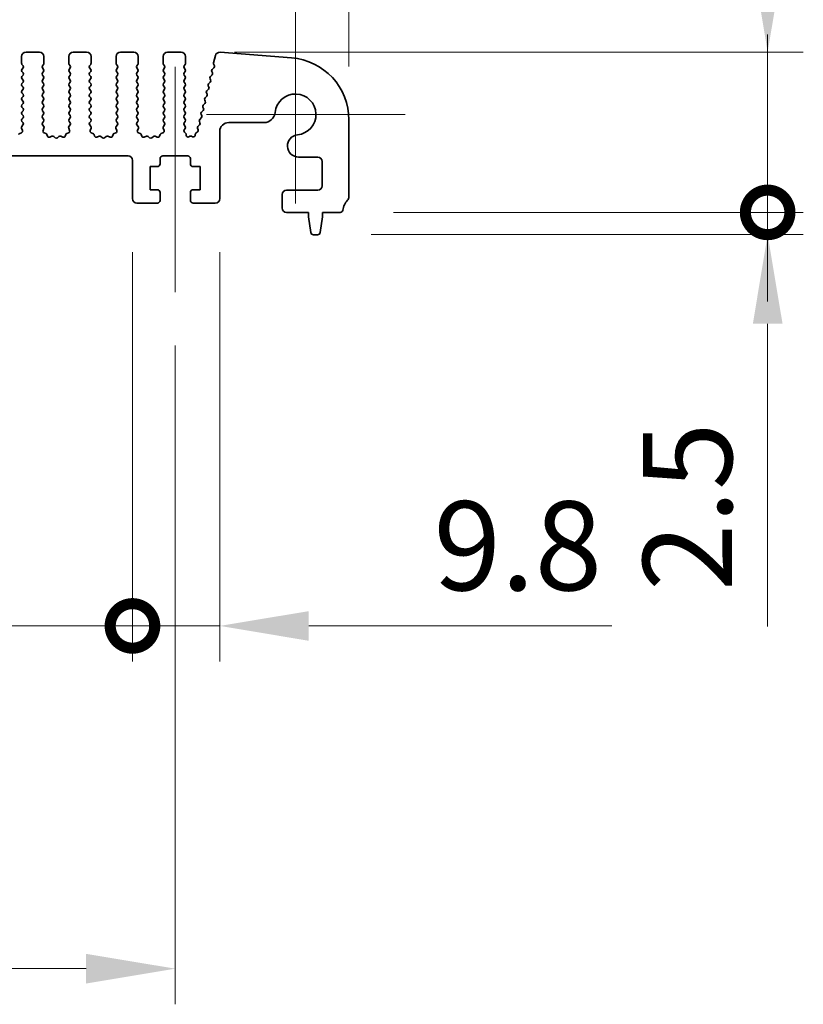
# Model space of a CAD drawing. Units: millimetres. Extents: x 0 to 6687, y 0 to 1124.
# Drawn here: x 3429 to 3517, y 517 to 627 of the extents above; entities that cross this region are included whole.
import ezdxf

# ---------------------------------------------------------------- set-up
doc = ezdxf.new("R2010")
doc.units = ezdxf.units.MM
doc.header["$LTSCALE"] = 2.5
doc.layers.get('Defpoints').update_dxf_attribs({"lineweight": 25})
doc.layers.add('Center Mark (ISO)', color=7, linetype='Continuous', lineweight=18, true_color=0x80ffff)
doc.layers.add('Centerline (ISO)', color=7, linetype='Continuous', lineweight=18, true_color=0x80ffff)
for name, color, linetype, lineweight in [('Dimension (ISO)', 7, 'Continuous', 18), ('Dimension (ISO) @ 1', 7, 'Continuous', 18), ('Visible (ISO)', 7, 'Continuous', 35)]:
    doc.layers.add(name, color=color, linetype=linetype, lineweight=lineweight)
doc.styles.add('Note Text (TK)', font='MS PGothic.ttf')
doc.dimstyles.new('Default - Method 1b (TK)', dxfattribs={"dimscale": 2.5, "dimtxt": 2.5, "dimasz": 2.5, "dimexe": 1, "dimexo": 1.5, "dimgap": 1, "dimtad": 1, "dimrnd": 1e-08, "dimdsep": 46, "dimtxsty": 'Note Text (TK)', "dimcen": 0.09, "dimdle": 5, "dimclrd": 100, "dimclre": 100, "dimclrt": 7, "dimadec": 1, "dimazin": 1, "dimtfac": 1, "dimtmove": 0, "dimatfit": 3, "dimfxl": 0, "dimtolj": 1, "dimlwd": -1, "dimlwe": -1, "dimarcsym": 0})

# ---------------------------------------------------------------- blocks, each defined once
blk = doc.blocks.new('*D46')
at = {"layer": 'Defpoints', "color": 0, "transparency": 16777216}
for p in [(3465.48, 691.9), (3235.48, 615.9), (3465.48, 615.9)]:
    blk.add_point(p, dxfattribs=at)
at = {"layer": 'Dimension (ISO)', "color": 100, "transparency": 16777216}
for p, q in [((3235.48, 621.9), (3235.48, 695.9)), ((3465.48, 621.9), (3465.48, 695.9)), ((3245.48, 691.9), (3455.48, 691.9))]:
    blk.add_line(p, q, dxfattribs=at)
for points in [[(3245.48, 693.56), (3245.48, 690.23), (3235.48, 691.9)], [(3455.48, 693.56), (3455.48, 690.23), (3465.48, 691.9)]]:
    blk.add_solid(points, dxfattribs=at)
at = {"layer": 'Dimension (ISO)', "color": 7, "transparency": 16777216, "insert": (3340.2, 700.9), "char_height": 10, "attachment_point": 4, "style": 'Note Text (TK)'}
blk.add_mtext('\\A1;230', dxfattribs=at)
blk = doc.blocks.new('_DotSmall')
at = {"color": 0, "linetype": 'ByBlock', "const_width": 0.5}
blk.add_lwpolyline([(-0.0625, 0, 1), (0.0625, 0, 1)], format="xyb", close=True, dxfattribs=at)
blk = doc.blocks.new('*D40')
at = {"layer": 'Defpoints', "color": 0, "transparency": 16777216}
for p in [(3259.78, 607.06), (3441.18, 607.06), (3441.18, 559.06)]:
    blk.add_point(p, dxfattribs=at)
at = {"layer": 'Dimension (ISO)', "color": 100, "transparency": 16777216}
for p, q in [((3259.78, 601.06), (3259.78, 555.06)), ((3441.18, 601.06), (3441.18, 555.06)), ((3259.78, 559.06), (3441.18, 559.06))]:
    blk.add_line(p, q, dxfattribs=at)
at = {"layer": 'Dimension (ISO)', "color": 100, "transparency": 16777216, "xscale": 10, "yscale": 10, "zscale": 10, "rotation": 180}
blk.add_blockref('_DotSmall', (3259.78, 559.06), dxfattribs=at)
at = {"layer": 'Dimension (ISO)', "color": 100, "transparency": 16777216, "xscale": 10, "yscale": 10, "zscale": 10}
blk.add_blockref('_DotSmall', (3441.18, 559.06), dxfattribs=at)
at = {"layer": 'Dimension (ISO)', "color": 7, "transparency": 16777216, "insert": (3335.49, 568.06), "char_height": 10, "attachment_point": 4, "style": 'Note Text (TK)'}
blk.add_mtext('\\A1;181.4', dxfattribs=at)
blk = doc.blocks.new('*D41')
at = {"layer": 'Defpoints', "color": 0, "transparency": 16777216}
for p in [(3441.18, 607.06), (3450.98, 607.06), (3450.98, 559.06)]:
    blk.add_point(p, dxfattribs=at)
at = {"layer": 'Dimension (ISO)', "color": 100, "transparency": 16777216}
for p, q in [((3441.18, 601.06), (3441.18, 555.06)), ((3450.98, 601.06), (3450.98, 555.06)), ((3441.18, 559.06), (3431.18, 559.06)), ((3441.18, 559.06), (3450.98, 559.06)), ((3460.98, 559.06), (3495, 559.06))]:
    blk.add_line(p, q, dxfattribs=at)
blk.add_solid([(3460.98, 560.72), (3460.98, 557.39), (3450.98, 559.06)], dxfattribs=at)
at = {"layer": 'Dimension (ISO)', "color": 100, "transparency": 16777216, "xscale": 10, "yscale": 10, "zscale": 10}
blk.add_blockref('_DotSmall', (3441.18, 559.06), dxfattribs=at)
at = {"layer": 'Dimension (ISO)', "color": 7, "transparency": 16777216, "insert": (3474.98, 568.06), "char_height": 10, "attachment_point": 4, "style": 'Note Text (TK)'}
blk.add_mtext('\\A1;9.8', dxfattribs=at)
blk = doc.blocks.new('*D42')
at = {"layer": 'Defpoints', "color": 0, "transparency": 16777216}
for p in [(3254.98, 596.56), (3445.98, 596.56), (3254.98, 520.56)]:
    blk.add_point(p, dxfattribs=at)
at = {"layer": 'Dimension (ISO)', "color": 100, "transparency": 16777216}
for p, q in [((3254.98, 590.56), (3254.98, 516.56)), ((3445.98, 590.56), (3445.98, 516.56)), ((3435.98, 520.56), (3264.98, 520.56))]:
    blk.add_line(p, q, dxfattribs=at)
for points in [[(3264.98, 522.22), (3264.98, 518.89), (3254.98, 520.56)], [(3435.98, 522.22), (3435.98, 518.89), (3445.98, 520.56)]]:
    blk.add_solid(points, dxfattribs=at)
at = {"layer": 'Dimension (ISO)', "color": 7, "transparency": 16777216, "insert": (3341.7, 529.56), "char_height": 10, "attachment_point": 4, "style": 'Note Text (TK)'}
blk.add_mtext('\\A1;191', dxfattribs=at)
blk = doc.blocks.new('*D43')
at = {"layer": 'Defpoints', "color": 0, "transparency": 16777216}
for p in [(3464.5, 605.51), (3512.5, 605.51), (3461.97, 603.01)]:
    blk.add_point(p, dxfattribs=at)
at = {"layer": 'Dimension (ISO)', "color": 100, "transparency": 16777216}
for p, q in [((3512.5, 605.51), (3512.5, 625.51)), ((3470.5, 605.51), (3516.5, 605.51)), ((3512.5, 605.51), (3512.5, 603.01)), ((3467.97, 603.01), (3516.5, 603.01)), ((3512.5, 593.01), (3512.5, 558.98))]:
    blk.add_line(p, q, dxfattribs=at)
blk.add_solid([(3510.84, 593.01), (3514.17, 593.01), (3512.5, 603.01)], dxfattribs=at)
at = {"layer": 'Dimension (ISO)', "color": 100, "transparency": 16777216, "xscale": 10, "yscale": 10, "zscale": 10, "rotation": 270}
blk.add_blockref('_DotSmall', (3512.5, 605.51), dxfattribs=at)
at = {"layer": 'Dimension (ISO)', "color": 7, "transparency": 16777216, "insert": (3503.5, 562.98), "char_height": 10, "attachment_point": 4, "rotation": 90, "style": 'Note Text (TK)'}
blk.add_mtext('\\A1;2.5', dxfattribs=at)
blk = doc.blocks.new('*D44')
at = {"layer": 'Defpoints', "color": 0, "transparency": 16777216}
for p in [(3446.63, 623.51), (3512.5, 623.51), (3464.5, 605.51)]:
    blk.add_point(p, dxfattribs=at)
at = {"layer": 'Dimension (ISO)', "color": 100, "transparency": 16777216}
for p, q in [((3512.5, 633.51), (3512.5, 663.84)), ((3452.63, 623.51), (3516.5, 623.51)), ((3512.5, 605.51), (3512.5, 623.51)), ((3470.5, 605.51), (3516.5, 605.51)), ((3512.5, 605.51), (3512.5, 595.51))]:
    blk.add_line(p, q, dxfattribs=at)
blk.add_solid([(3510.84, 633.51), (3514.17, 633.51), (3512.5, 623.51)], dxfattribs=at)
at = {"layer": 'Dimension (ISO)', "color": 100, "transparency": 16777216, "xscale": 10, "yscale": 10, "zscale": 10, "rotation": 90}
blk.add_blockref('_DotSmall', (3512.5, 605.51), dxfattribs=at)
at = {"layer": 'Dimension (ISO)', "color": 7, "transparency": 16777216, "insert": (3503.5, 647.51), "char_height": 10, "attachment_point": 4, "rotation": 90, "style": 'Note Text (TK)'}
blk.add_mtext('\\A1;18', dxfattribs=at)

msp = doc.modelspace()

# ---------------------------------------------------------------- linework, layer by layer
at = {"layer": 'Center Mark (ISO)', "linetype": 'Continuous'}
for p, q in [((3459.482, 628.8058), (3459.482, 606.5058)), ((3471.782, 616.5058), (3449.482, 616.5058))]:
    msp.add_line(p, q, dxfattribs=at)
at = {"layer": 'Centerline (ISO)', "linetype": 'Continuous'}
msp.add_line((3445.982, 621.8558), (3445.982, 596.5558), dxfattribs=at)
at = {"layer": 'Visible (ISO)'}
for p, q in [((3428.732, 623.0058), (3428.732, 622.2558)), ((3430.732, 623.5058), (3429.232, 623.5058)), ((3431.232, 622.2558), (3431.232, 623.0058)), ((3434.032, 623.0058), (3434.032, 622.2558)), ((3436.032, 623.5058), (3434.532, 623.5058)), ((3436.532, 622.2558), (3436.532, 623.0058)), ((3439.332, 623.0058), (3439.332, 622.2558)), ((3441.332, 623.5058), (3439.832, 623.5058)), ((3441.832, 622.2558), (3441.832, 623.0058)), ((3444.632, 623.0058), (3444.632, 622.2558)), ((3446.632, 623.5058), (3445.132, 623.5058)), ((3447.132, 622.2558), (3447.132, 623.0058)), ((3450.4866, 623.1256), (3450.2852, 622.318)), ((3459.0291, 622.8745), (3451.0108, 623.5031)), ((3428.772, 622.1358), (3428.892, 621.9758)), ((3428.892, 621.7358), (3428.772, 621.5758)), ((3431.072, 621.9758), (3431.192, 622.1358)), ((3431.192, 621.5758), (3431.072, 621.7358)), ((3434.072, 622.1358), (3434.192, 621.9758)), ((3434.192, 621.7358), (3434.072, 621.5758)), ((3436.372, 621.9758), (3436.492, 622.1358)), ((3436.492, 621.5758), (3436.372, 621.7358)), ((3439.372, 622.1358), (3439.492, 621.9758)), ((3439.492, 621.7358), (3439.372, 621.5758)), ((3441.672, 621.9758), (3441.792, 622.1358)), ((3441.792, 621.5758), (3441.672, 621.7358)), ((3444.672, 622.1358), (3444.792, 621.9758)), ((3444.792, 621.7358), (3444.672, 621.5758)), ((3446.972, 621.9758), (3447.092, 622.1358)), ((3447.092, 621.5758), (3446.972, 621.7358)), ((3450.3326, 621.7629), (3450.1248, 621.5598)), ((3450.2932, 622.1962), (3450.3788, 621.9794)), ((3428.772, 621.3358), (3428.892, 621.1758)), ((3428.892, 620.9358), (3428.772, 620.7758)), ((3428.772, 620.5358), (3428.892, 620.3758)), ((3431.072, 621.1758), (3431.192, 621.3358)), ((3431.192, 620.7758), (3431.072, 620.9358)), ((3431.072, 620.3758), (3431.192, 620.5358)), ((3434.072, 621.3358), (3434.192, 621.1758)), ((3434.192, 620.9358), (3434.072, 620.7758)), ((3434.072, 620.5358), (3434.192, 620.3758)), ((3436.372, 621.1758), (3436.492, 621.3358)), ((3436.492, 620.7758), (3436.372, 620.9358)), ((3436.372, 620.3758), (3436.492, 620.5358)), ((3439.372, 621.3358), (3439.492, 621.1758)), ((3439.492, 620.9358), (3439.372, 620.7758)), ((3439.372, 620.5358), (3439.492, 620.3758)), ((3441.672, 621.1758), (3441.792, 621.3358)), ((3441.792, 620.7758), (3441.672, 620.9358)), ((3441.672, 620.3758), (3441.792, 620.5358)), ((3444.672, 621.3358), (3444.792, 621.1758)), ((3444.792, 620.9358), (3444.672, 620.7758)), ((3444.672, 620.5358), (3444.792, 620.3758)), ((3446.972, 621.1758), (3447.092, 621.3358)), ((3447.092, 620.7758), (3446.972, 620.9358)), ((3446.972, 620.3758), (3447.092, 620.5358)), ((3449.8877, 620.524), (3449.9592, 620.3876)), ((3450.1215, 620.9518), (3449.9251, 620.7598)), ((3450.0874, 621.324), (3450.1589, 621.1876)), ((3428.892, 620.1358), (3428.772, 619.9758)), ((3428.772, 619.7358), (3428.892, 619.5758)), ((3431.192, 619.9758), (3431.072, 620.1358)), ((3431.072, 619.5758), (3431.192, 619.7358)), ((3434.192, 620.1358), (3434.072, 619.9758)), ((3434.072, 619.7358), (3434.192, 619.5758)), ((3436.492, 619.9758), (3436.372, 620.1358)), ((3436.372, 619.5758), (3436.492, 619.7358)), ((3439.492, 620.1358), (3439.372, 619.9758)), ((3439.372, 619.7358), (3439.492, 619.5758)), ((3441.792, 619.9758), (3441.672, 620.1358)), ((3441.672, 619.5758), (3441.792, 619.7358)), ((3444.792, 620.1358), (3444.672, 619.9758)), ((3444.672, 619.7358), (3444.792, 619.5758)), ((3447.092, 619.9758), (3446.972, 620.1358)), ((3446.972, 619.5758), (3447.092, 619.7358)), ((3449.688, 619.724), (3449.7595, 619.5876)), ((3449.9218, 620.1518), (3449.7254, 619.9598)), ((3428.892, 619.3358), (3428.772, 619.1758)), ((3428.772, 618.9358), (3428.892, 618.7758)), ((3428.892, 618.5358), (3428.772, 618.3758)), ((3431.192, 619.1758), (3431.072, 619.3358)), ((3431.072, 618.7758), (3431.192, 618.9358)), ((3431.192, 618.3758), (3431.072, 618.5358)), ((3434.192, 619.3358), (3434.072, 619.1758)), ((3434.072, 618.9358), (3434.192, 618.7758)), ((3434.192, 618.5358), (3434.072, 618.3758)), ((3436.492, 619.1758), (3436.372, 619.3358)), ((3436.372, 618.7758), (3436.492, 618.9358)), ((3436.492, 618.3758), (3436.372, 618.5358)), ((3439.492, 619.3358), (3439.372, 619.1758)), ((3439.372, 618.9358), (3439.492, 618.7758)), ((3439.492, 618.5358), (3439.372, 618.3758)), ((3441.792, 619.1758), (3441.672, 619.3358)), ((3441.672, 618.7758), (3441.792, 618.9358)), ((3441.792, 618.3758), (3441.672, 618.5358)), ((3444.792, 619.3358), (3444.672, 619.1758)), ((3444.672, 618.9358), (3444.792, 618.7758)), ((3444.792, 618.5358), (3444.672, 618.3758)), ((3447.092, 619.1758), (3446.972, 619.3358)), ((3446.972, 618.7758), (3447.092, 618.9358)), ((3447.092, 618.3758), (3446.972, 618.5358)), ((3449.5224, 618.5518), (3449.326, 618.3598)), ((3449.4883, 618.924), (3449.5598, 618.7876)), ((3449.7221, 619.3518), (3449.5257, 619.1598)), ((3428.772, 618.1358), (3428.892, 617.9758)), ((3428.892, 617.7358), (3428.772, 617.5758)), ((3428.772, 617.3358), (3428.892, 617.1758)), ((3431.072, 617.9758), (3431.192, 618.1358)), ((3431.192, 617.5758), (3431.072, 617.7358)), ((3431.072, 617.1758), (3431.192, 617.3358)), ((3434.072, 618.1358), (3434.192, 617.9758)), ((3434.192, 617.7358), (3434.072, 617.5758)), ((3434.072, 617.3358), (3434.192, 617.1758)), ((3436.372, 617.9758), (3436.492, 618.1358)), ((3436.492, 617.5758), (3436.372, 617.7358)), ((3436.372, 617.1758), (3436.492, 617.3358)), ((3439.372, 618.1358), (3439.492, 617.9758)), ((3439.492, 617.7358), (3439.372, 617.5758)), ((3439.372, 617.3358), (3439.492, 617.1758)), ((3441.672, 617.9758), (3441.792, 618.1358)), ((3441.792, 617.5758), (3441.672, 617.7358)), ((3441.672, 617.1758), (3441.792, 617.3358)), ((3444.672, 618.1358), (3444.792, 617.9758)), ((3444.792, 617.7358), (3444.672, 617.5758)), ((3444.672, 617.3358), (3444.792, 617.1758)), ((3446.972, 617.9758), (3447.092, 618.1358)), ((3447.092, 617.5758), (3446.972, 617.7358)), ((3446.972, 617.1758), (3447.092, 617.3358)), ((3449.089, 617.324), (3449.1604, 617.1876)), ((3449.3227, 617.7518), (3449.1263, 617.5598)), ((3449.2887, 618.124), (3449.3601, 617.9876)), ((3428.892, 616.9358), (3428.772, 616.7758)), ((3428.772, 616.5358), (3428.892, 616.3758)), ((3428.892, 616.1358), (3428.772, 615.9758)), ((3431.192, 616.7758), (3431.072, 616.9358)), ((3431.072, 616.3758), (3431.192, 616.5358)), ((3431.192, 615.9758), (3431.072, 616.1358)), ((3434.192, 616.9358), (3434.072, 616.7758)), ((3434.072, 616.5358), (3434.192, 616.3758)), ((3434.192, 616.1358), (3434.072, 615.9758)), ((3436.492, 616.7758), (3436.372, 616.9358)), ((3436.372, 616.3758), (3436.492, 616.5358)), ((3436.492, 615.9758), (3436.372, 616.1358)), ((3439.492, 616.9358), (3439.372, 616.7758)), ((3439.372, 616.5358), (3439.492, 616.3758)), ((3439.492, 616.1358), (3439.372, 615.9758)), ((3441.792, 616.7758), (3441.672, 616.9358)), ((3441.672, 616.3758), (3441.792, 616.5358)), ((3441.792, 615.9758), (3441.672, 616.1358)), ((3444.792, 616.9358), (3444.672, 616.7758)), ((3444.672, 616.5358), (3444.792, 616.3758)), ((3444.792, 616.1358), (3444.672, 615.9758)), ((3447.092, 616.7758), (3446.972, 616.9358)), ((3446.972, 616.3758), (3447.092, 616.5358)), ((3447.092, 615.9758), (3446.972, 616.1358)), ((3448.9233, 616.1518), (3448.7269, 615.9598)), ((3448.8893, 616.524), (3448.9607, 616.3876)), ((3449.123, 616.9518), (3448.9266, 616.7598)), ((3428.725, 614.9635), (3428.8233, 614.7193)), ((3428.8882, 615.3352), (3428.7527, 615.161)), ((3428.772, 615.7358), (3428.8904, 615.578)), ((3431.0737, 615.578), (3431.192, 615.7358)), ((3431.2114, 615.161), (3431.0758, 615.3352)), ((3431.1408, 614.7193), (3431.2391, 614.9635)), ((3434.025, 614.9635), (3434.1233, 614.7193)), ((3434.1882, 615.3352), (3434.0527, 615.161)), ((3434.072, 615.7358), (3434.1904, 615.578)), ((3436.3737, 615.578), (3436.492, 615.7358)), ((3436.5114, 615.161), (3436.3758, 615.3352)), ((3436.4408, 614.7193), (3436.5391, 614.9635)), ((3439.325, 614.9635), (3439.4233, 614.7193)), ((3439.4882, 615.3352), (3439.3527, 615.161)), ((3439.372, 615.7358), (3439.4904, 615.578)), ((3441.6737, 615.578), (3441.792, 615.7358)), ((3441.8114, 615.161), (3441.6758, 615.3352)), ((3441.7408, 614.7193), (3441.8391, 614.9635)), ((3444.625, 614.9635), (3444.7233, 614.7193)), ((3444.7882, 615.3352), (3444.6527, 615.161)), ((3444.672, 615.7358), (3444.7904, 615.578)), ((3446.9737, 615.578), (3447.092, 615.7358)), ((3447.0937, 615.1755), (3446.9758, 615.3352)), ((3446.9873, 614.7962), (3447.0927, 614.9368)), ((3448.7236, 615.3518), (3448.5272, 615.1598)), ((3448.6896, 615.724), (3448.761, 615.5876)), ((3451.982, 615.6032), (3455.9491, 615.6032)), ((3465.482, 607.2407), (3465.482, 615.896)), ((3428.7077, 614.4573), (3428.5186, 614.3867)), ((3431.4455, 614.3867), (3431.2564, 614.4573)), ((3431.6335, 614.0801), (3431.5629, 614.2693)), ((3432.1397, 614.0628), (3431.8956, 613.9646)), ((3432.5092, 613.9013), (3432.3372, 614.0352)), ((3432.9268, 614.0352), (3432.7548, 613.9013)), ((3433.3685, 613.9646), (3433.1244, 614.0628)), ((3433.7011, 614.2693), (3433.6306, 614.0801)), ((3434.0077, 614.4573), (3433.8186, 614.3867)), ((3436.7455, 614.3867), (3436.5564, 614.4573)), ((3436.9335, 614.0801), (3436.8629, 614.2693)), ((3437.4397, 614.0628), (3437.1956, 613.9646)), ((3437.8092, 613.9013), (3437.6372, 614.0352)), ((3438.2268, 614.0352), (3438.0548, 613.9013)), ((3438.6685, 613.9646), (3438.4244, 614.0628)), ((3439.0011, 614.2693), (3438.9306, 614.0801)), ((3439.3077, 614.4573), (3439.1186, 614.3867)), ((3442.0455, 614.3867), (3441.8564, 614.4573)), ((3442.2335, 614.0801), (3442.1629, 614.2693)), ((3442.7397, 614.0628), (3442.4956, 613.9646)), ((3443.1092, 613.9013), (3442.9372, 614.0352)), ((3443.5268, 614.0352), (3443.3548, 613.9013)), ((3443.9685, 613.9646), (3443.7244, 614.0628)), ((3444.3011, 614.2693), (3444.2306, 614.0801)), ((3444.6077, 614.4573), (3444.4186, 614.3867)), ((3447.1512, 614.3928), (3447.0076, 614.5332)), ((3447.2244, 614.1534), (3447.2101, 614.2734)), ((3447.6395, 614.0625), (3447.5132, 613.9986)), ((3447.9284, 614.005), (3447.8234, 614.0607)), ((3448.2354, 614.2744), (3448.2205, 614.1566)), ((3448.4985, 614.5532), (3448.311, 614.4072)), ((3448.4899, 614.924), (3448.5528, 614.8037)), ((3450.982, 607.0558), (3450.982, 614.6032)), ((3260.282, 611.8558), (3440.682, 611.8558)), ((3444.582, 611.8558), (3447.382, 611.8558)), ((3459.8295, 611.7228), (3461.982, 611.7228)), ((3441.182, 611.3558), (3441.182, 607.0558)), ((3443.182, 608.0558), (3443.182, 610.6558)), ((3443.182, 610.6558), (3443.982, 610.6558)), ((3444.282, 610.9558), (3444.282, 611.5558)), ((3447.682, 611.5558), (3447.682, 610.9558)), ((3447.982, 610.6558), (3448.782, 610.6558)), ((3448.782, 610.6558), (3448.782, 608.0558)), ((3462.482, 611.2228), (3462.482, 608.5058)), ((3443.982, 608.0558), (3443.182, 608.0558)), ((3444.282, 606.8558), (3444.282, 607.7558)), ((3447.682, 607.7558), (3447.682, 606.8558)), ((3448.782, 608.0558), (3447.982, 608.0558)), ((3457.982, 607.5058), (3457.982, 606.0058)), ((3461.982, 608.0058), (3458.482, 608.0058)), ((3441.682, 606.5558), (3443.982, 606.5558)), ((3447.982, 606.5558), (3450.482, 606.5558)), ((3458.482, 605.5058), (3460.932, 605.5058)), ((3460.932, 605.5058), (3460.932, 605.0058)), ((3460.932, 605.0058), (3461.1937, 603.2613)), ((3462.2703, 603.2613), (3462.532, 605.0058)), ((3462.532, 605.0058), (3462.532, 605.5058)), ((3462.532, 605.5058), (3464.5017, 605.5058)), ((3461.4904, 603.0058), (3461.9737, 603.0058))]:
    msp.add_line(p, q, dxfattribs=at)
for centre, radius, start, end in [((3429.232, 623.0058), 0.5, 90, 180), ((3430.732, 623.0058), 0.5, 0, 90), ((3434.532, 623.0058), 0.5, 90, 180), ((3436.032, 623.0058), 0.5, 0, 90), ((3439.832, 623.0058), 0.5, 90, 180), ((3441.332, 623.0058), 0.5, 0, 90), ((3445.132, 623.0058), 0.5, 90, 180), ((3446.632, 623.0058), 0.5, 0, 90), ((3450.9717, 623.0047), 0.5, 85.517589, 166), ((3458.482, 615.896), 7, 0, 85.517589), ((3428.932, 622.2558), 0.2, 180, 216.869898), ((3428.932, 621.4558), 0.2, 143.130102, 216.869898), ((3428.732, 621.8558), 0.2, 323.130102, 36.869898), ((3431.232, 621.8558), 0.2, 143.130102, 216.869898), ((3431.032, 622.2558), 0.2, 323.130102, 0), ((3431.032, 621.4558), 0.2, 323.130102, 36.869898), ((3434.232, 622.2558), 0.2, 180, 216.869898), ((3434.232, 621.4558), 0.2, 143.130102, 216.869898), ((3434.032, 621.8558), 0.2, 323.130102, 36.869898), ((3436.532, 621.8558), 0.2, 143.130102, 216.869898), ((3436.332, 622.2558), 0.2, 323.130102, 0), ((3436.332, 621.4558), 0.2, 323.130102, 36.869898), ((3439.532, 622.2558), 0.2, 180, 216.869898), ((3439.532, 621.4558), 0.2, 143.130102, 216.869898), ((3439.332, 621.8558), 0.2, 323.130102, 36.869898), ((3441.832, 621.8558), 0.2, 143.130102, 216.869898), ((3441.632, 622.2558), 0.2, 323.130102, 0), ((3441.632, 621.4558), 0.2, 323.130102, 36.869898), ((3444.832, 622.2558), 0.2, 180, 216.869898), ((3444.832, 621.4558), 0.2, 143.130102, 216.869898), ((3444.632, 621.8558), 0.2, 323.130102, 36.869898), ((3447.132, 621.8558), 0.2, 143.130102, 216.869898), ((3446.932, 622.2558), 0.2, 323.130102, 0), ((3446.932, 621.4558), 0.2, 323.130102, 36.869898), ((3450.4793, 622.2696), 0.2, 166, 201.534256), ((3450.1927, 621.9059), 0.2, 314.358842, 21.534256), ((3428.932, 620.6558), 0.2, 143.130102, 216.869898), ((3428.732, 621.0558), 0.2, 323.130102, 36.869898), ((3431.232, 621.0558), 0.2, 143.130102, 216.869898), ((3431.032, 620.6558), 0.2, 323.130102, 36.869898), ((3434.232, 620.6558), 0.2, 143.130102, 216.869898), ((3434.032, 621.0558), 0.2, 323.130102, 36.869898), ((3436.532, 621.0558), 0.2, 143.130102, 216.869898), ((3436.332, 620.6558), 0.2, 323.130102, 36.869898), ((3439.532, 620.6558), 0.2, 143.130102, 216.869898), ((3439.332, 621.0558), 0.2, 323.130102, 36.869898), ((3441.832, 621.0558), 0.2, 143.130102, 216.869898), ((3441.632, 620.6558), 0.2, 323.130102, 36.869898), ((3444.832, 620.6558), 0.2, 143.130102, 216.869898), ((3444.632, 621.0558), 0.2, 323.130102, 36.869898), ((3447.132, 621.0558), 0.2, 143.130102, 216.869898), ((3446.932, 620.6558), 0.2, 323.130102, 36.869898), ((3450.0649, 620.6168), 0.2, 134.358842, 207.627204), ((3450.2646, 621.4168), 0.2, 134.358842, 207.627204), ((3449.9817, 621.0948), 0.2, 314.358842, 27.627204), ((3428.932, 619.8558), 0.2, 143.130102, 216.869898), ((3428.732, 620.2558), 0.2, 323.130102, 36.869898), ((3428.732, 619.4558), 0.2, 323.130102, 36.869898), ((3431.232, 620.2558), 0.2, 143.130102, 216.869898), ((3431.232, 619.4558), 0.2, 143.130102, 216.869898), ((3431.032, 619.8558), 0.2, 323.130102, 36.869898), ((3434.232, 619.8558), 0.2, 143.130102, 216.869898), ((3434.032, 620.2558), 0.2, 323.130102, 36.869898), ((3434.032, 619.4558), 0.2, 323.130102, 36.869898), ((3436.532, 620.2558), 0.2, 143.130102, 216.869898), ((3436.532, 619.4558), 0.2, 143.130102, 216.869898), ((3436.332, 619.8558), 0.2, 323.130102, 36.869898), ((3439.532, 619.8558), 0.2, 143.130102, 216.869898), ((3439.332, 620.2558), 0.2, 323.130102, 36.869898), ((3439.332, 619.4558), 0.2, 323.130102, 36.869898), ((3441.832, 620.2558), 0.2, 143.130102, 216.869898), ((3441.832, 619.4558), 0.2, 143.130102, 216.869898), ((3441.632, 619.8558), 0.2, 323.130102, 36.869898), ((3444.832, 619.8558), 0.2, 143.130102, 216.869898), ((3444.632, 620.2558), 0.2, 323.130102, 36.869898), ((3444.632, 619.4558), 0.2, 323.130102, 36.869898), ((3447.132, 620.2558), 0.2, 143.130102, 216.869898), ((3447.132, 619.4558), 0.2, 143.130102, 216.869898), ((3446.932, 619.8558), 0.2, 323.130102, 36.869898), ((3449.8652, 619.8168), 0.2, 134.358842, 207.627204), ((3449.5823, 619.4948), 0.2, 314.358842, 27.627204), ((3449.782, 620.2948), 0.2, 314.358842, 27.627204), ((3428.932, 619.0558), 0.2, 143.130102, 216.869898), ((3428.932, 618.2558), 0.2, 143.130102, 216.869898), ((3428.732, 618.6558), 0.2, 323.130102, 36.869898), ((3431.232, 618.6558), 0.2, 143.130102, 216.869898), ((3431.032, 619.0558), 0.2, 323.130102, 36.869898), ((3431.032, 618.2558), 0.2, 323.130102, 36.869898), ((3434.232, 619.0558), 0.2, 143.130102, 216.869898), ((3434.232, 618.2558), 0.2, 143.130102, 216.869898), ((3434.032, 618.6558), 0.2, 323.130102, 36.869898), ((3436.532, 618.6558), 0.2, 143.130102, 216.869898), ((3436.332, 619.0558), 0.2, 323.130102, 36.869898), ((3436.332, 618.2558), 0.2, 323.130102, 36.869898), ((3439.532, 619.0558), 0.2, 143.130102, 216.869898), ((3439.532, 618.2558), 0.2, 143.130102, 216.869898), ((3439.332, 618.6558), 0.2, 323.130102, 36.869898), ((3441.832, 618.6558), 0.2, 143.130102, 216.869898), ((3441.632, 619.0558), 0.2, 323.130102, 36.869898), ((3441.632, 618.2558), 0.2, 323.130102, 36.869898), ((3444.832, 619.0558), 0.2, 143.130102, 216.869898), ((3444.832, 618.2558), 0.2, 143.130102, 216.869898), ((3444.632, 618.6558), 0.2, 323.130102, 36.869898), ((3447.132, 618.6558), 0.2, 143.130102, 216.869898), ((3446.932, 619.0558), 0.2, 323.130102, 36.869898), ((3446.932, 618.2558), 0.2, 323.130102, 36.869898), ((3449.4658, 618.2168), 0.2, 134.358842, 207.627204), ((3449.6655, 619.0168), 0.2, 134.358842, 207.627204), ((3449.3826, 618.6948), 0.2, 314.358842, 27.627204), ((3459.482, 616.5058), 2.3, 275.61659, 174.38341), ((3428.932, 617.4558), 0.2, 143.130102, 216.869898), ((3428.732, 617.8558), 0.2, 323.130102, 36.869898), ((3428.732, 617.0558), 0.2, 323.130102, 36.869898), ((3431.232, 617.8558), 0.2, 143.130102, 216.869898), ((3431.232, 617.0558), 0.2, 143.130102, 216.869898), ((3431.032, 617.4558), 0.2, 323.130102, 36.869898), ((3434.232, 617.4558), 0.2, 143.130102, 216.869898), ((3434.032, 617.8558), 0.2, 323.130102, 36.869898), ((3434.032, 617.0558), 0.2, 323.130102, 36.869898), ((3436.532, 617.8558), 0.2, 143.130102, 216.869898), ((3436.532, 617.0558), 0.2, 143.130102, 216.869898), ((3436.332, 617.4558), 0.2, 323.130102, 36.869898), ((3439.532, 617.4558), 0.2, 143.130102, 216.869898), ((3439.332, 617.8558), 0.2, 323.130102, 36.869898), ((3439.332, 617.0558), 0.2, 323.130102, 36.869898), ((3441.832, 617.8558), 0.2, 143.130102, 216.869898), ((3441.832, 617.0558), 0.2, 143.130102, 216.869898), ((3441.632, 617.4558), 0.2, 323.130102, 36.869898), ((3444.832, 617.4558), 0.2, 143.130102, 216.869898), ((3444.632, 617.8558), 0.2, 323.130102, 36.869898), ((3444.632, 617.0558), 0.2, 323.130102, 36.869898), ((3447.132, 617.8558), 0.2, 143.130102, 216.869898), ((3447.132, 617.0558), 0.2, 143.130102, 216.869898), ((3446.932, 617.4558), 0.2, 323.130102, 36.869898), ((3449.2662, 617.4168), 0.2, 134.358842, 207.627204), ((3448.9832, 617.0948), 0.2, 314.358842, 27.627204), ((3449.1829, 617.8948), 0.2, 314.358842, 27.627204), ((3428.932, 616.6558), 0.2, 143.130102, 216.869898), ((3428.732, 616.2558), 0.2, 323.130102, 36.869898), ((3431.232, 616.2558), 0.2, 143.130102, 216.869898), ((3431.032, 616.6558), 0.2, 323.130102, 36.869898), ((3434.232, 616.6558), 0.2, 143.130102, 216.869898), ((3434.032, 616.2558), 0.2, 323.130102, 36.869898), ((3436.532, 616.2558), 0.2, 143.130102, 216.869898), ((3436.332, 616.6558), 0.2, 323.130102, 36.869898), ((3439.532, 616.6558), 0.2, 143.130102, 216.869898), ((3439.332, 616.2558), 0.2, 323.130102, 36.869898), ((3441.832, 616.2558), 0.2, 143.130102, 216.869898), ((3441.632, 616.6558), 0.2, 323.130102, 36.869898), ((3444.832, 616.6558), 0.2, 143.130102, 216.869898), ((3444.632, 616.2558), 0.2, 323.130102, 36.869898), ((3447.132, 616.2558), 0.2, 143.130102, 216.869898), ((3446.932, 616.6558), 0.2, 323.130102, 36.869898), ((3449.0665, 616.6168), 0.2, 134.358842, 207.627204), ((3448.7835, 616.2948), 0.2, 314.358842, 27.627204), ((3455.9491, 616.8532), 1.25, 270, 354.38341), ((3428.9105, 615.0382), 0.2, 142.118188, 201.930223), ((3428.932, 615.8558), 0.2, 143.130102, 216.869898), ((3428.7304, 615.458), 0.2, 322.118188, 36.869898), ((3431.2337, 615.458), 0.2, 143.130102, 217.881812), ((3431.032, 615.8558), 0.2, 323.130102, 36.869898), ((3431.0535, 615.0382), 0.2, 338.069777, 37.881812), ((3434.2105, 615.0382), 0.2, 142.118188, 201.930223), ((3434.232, 615.8558), 0.2, 143.130102, 216.869898), ((3434.0304, 615.458), 0.2, 322.118188, 36.869898), ((3436.5337, 615.458), 0.2, 143.130102, 217.881812), ((3436.332, 615.8558), 0.2, 323.130102, 36.869898), ((3436.3535, 615.0382), 0.2, 338.069777, 37.881812), ((3439.5105, 615.0382), 0.2, 142.118188, 201.930223), ((3439.532, 615.8558), 0.2, 143.130102, 216.869898), ((3439.3304, 615.458), 0.2, 322.118188, 36.869898), ((3441.8337, 615.458), 0.2, 143.130102, 217.881812), ((3441.632, 615.8558), 0.2, 323.130102, 36.869898), ((3441.6535, 615.0382), 0.2, 338.069777, 37.881812), ((3444.8105, 615.0382), 0.2, 142.118188, 201.930223), ((3444.832, 615.8558), 0.2, 143.130102, 216.869898), ((3444.6304, 615.458), 0.2, 322.118188, 36.869898), ((3447.1337, 615.458), 0.2, 143.130102, 217.881812), ((3446.932, 615.8558), 0.2, 323.130102, 36.869898), ((3446.9327, 615.0568), 0.2, 323.130102, 36.424717), ((3448.6671, 615.0168), 0.2, 134.358842, 207.627204), ((3448.8668, 615.8168), 0.2, 134.358842, 207.627204), ((3448.5838, 615.4948), 0.2, 314.358842, 27.627204), ((3451.982, 614.6032), 1, 90, 180), ((3428.5885, 614.1993), 0.2, 110.469767, 159.530233), ((3428.6377, 614.6446), 0.2, 290.469767, 21.930223), ((3431.3263, 614.6446), 0.2, 158.069777, 249.530233), ((3431.3755, 614.1993), 0.2, 20.469767, 69.530233), ((3431.8209, 614.1501), 0.2, 200.469767, 291.930223), ((3432.2144, 613.8773), 0.2, 52.118188, 111.930223), ((3432.632, 614.0592), 0.2, 232.118188, 307.881812), ((3433.0497, 613.8773), 0.2, 68.069777, 127.881812), ((3433.4432, 614.1501), 0.2, 248.069777, 339.530233), ((3433.8885, 614.1993), 0.2, 110.469767, 159.530233), ((3433.9377, 614.6446), 0.2, 290.469767, 21.930223), ((3436.6263, 614.6446), 0.2, 158.069777, 249.530233), ((3436.6755, 614.1993), 0.2, 20.469767, 69.530233), ((3437.1209, 614.1501), 0.2, 200.469767, 291.930223), ((3437.5144, 613.8773), 0.2, 52.118188, 111.930223), ((3437.932, 614.0592), 0.2, 232.118188, 307.881812), ((3438.3497, 613.8773), 0.2, 68.069777, 127.881812), ((3438.7432, 614.1501), 0.2, 248.069777, 339.530233), ((3439.1885, 614.1993), 0.2, 110.469767, 159.530233), ((3439.2377, 614.6446), 0.2, 290.469767, 21.930223), ((3441.9263, 614.6446), 0.2, 158.069777, 249.530233), ((3441.9755, 614.1993), 0.2, 20.469767, 69.530233), ((3442.4209, 614.1501), 0.2, 200.469767, 291.930223), ((3442.8144, 613.8773), 0.2, 52.118188, 111.930223), ((3443.232, 614.0592), 0.2, 232.118188, 307.881812), ((3443.6497, 613.8773), 0.2, 68.069777, 127.881812), ((3444.0432, 614.1501), 0.2, 248.069777, 339.530233), ((3444.4885, 614.1993), 0.2, 110.469767, 159.530233), ((3444.5377, 614.6446), 0.2, 290.469767, 21.930223), ((3447.1473, 614.6762), 0.2, 143.130102, 225.665881), ((3447.0115, 614.2497), 0.2, 6.801831, 45.665881), ((3447.423, 614.1771), 0.2, 186.801831, 296.823421), ((3447.7297, 613.884), 0.2, 62.061616, 116.823421), ((3448.0221, 614.1817), 0.2, 242.061616, 352.797963), ((3448.4339, 614.2494), 0.2, 127.911058, 172.797963), ((3448.3756, 614.711), 0.2, 307.911058, 27.627204), ((3459.8295, 612.9728), 1.25, 95.61659, 270), ((3440.682, 611.3558), 0.5, 0, 90), ((3444.582, 611.5558), 0.3, 90, 180), ((3447.382, 611.5558), 0.3, 0, 90), ((3461.982, 611.2228), 0.5, 0, 90), ((3443.982, 610.9558), 0.3, 270, 0), ((3447.982, 610.9558), 0.3, 180, 270), ((3461.982, 608.5058), 0.5, 270, 0), ((3443.982, 607.7558), 0.3, 0, 90), ((3447.982, 607.7558), 0.3, 90, 180), ((3458.482, 607.5058), 0.5, 90, 180), ((3464.982, 607.2407), 0.5, 316.05448, 0), ((3441.682, 607.0558), 0.5, 180, 270), ((3443.982, 606.8558), 0.3, 270, 0), ((3447.982, 606.8558), 0.3, 180, 270), ((3450.482, 607.0558), 0.5, 270, 0), ((3466.782, 605.5058), 2, 136.05448, 172.505283), ((3458.482, 606.0058), 0.5, 180, 270), ((3464.5017, 605.8058), 0.3, 270, 352.505283), ((3461.4904, 603.3058), 0.3, 188.530766, 270), ((3461.9737, 603.3058), 0.3, 270, 351.469234)]:
    msp.add_arc(centre, radius, start, end, dxfattribs=at)

# ---------------------------------------------------------------- dimensions: what is measured, and where the dimension line sits
at = {"layer": 'Dimension (ISO) @ 1', "color": 100, "true_color": 0x00ff3f}
for base, p1, p2, angle, override, picture, middle in [((3465.482, 691.896), (3235.482, 615.896), (3465.482, 615.896), 180, {"dimscale": 1, "dimtxt": 10, "dimasz": 10, "dimexe": 4, "dimexo": 6, "dimgap": 4, "dimdec": 2, "dimcen": 0.36, "dimtol": 0, "dimlim": 0, "dimtp": 0, "dimtm": 0, "dimtdec": 2, "dimtix": 0, "dimtofl": 0, "dimtmove": 0, "dimatfit": 1}, '*D46', (3350.482, 691.896)), ((3512.5017, 623.5058), (3464.5017, 605.5058), (3446.632, 623.5058), 90, {"dimscale": 1, "dimtxt": 10, "dimasz": 10, "dimexe": 4, "dimexo": 6, "dimgap": 4, "dimdec": 2, "dimblk1": 'DotSmall', "dimsah": 1, "dimcen": 0.36, "dimdle": 0, "dimtol": 0, "dimlim": 0, "dimtp": 0, "dimtm": 0, "dimtdec": 2, "dimtix": 0, "dimtofl": 1, "dimtmove": 0, "dimatfit": 1}, '*D44', (3512.5017, 653.6706)), ((3512.5017, 605.5058), (3461.9737, 603.0058), (3464.5017, 605.5058), 90, {"dimscale": 1, "dimtxt": 10, "dimasz": 10, "dimexe": 4, "dimexo": 6, "dimgap": 4, "dimdec": 2, "dimblk2": 'DotSmall', "dimsah": 1, "dimcen": 0.36, "dimdle": 0, "dimtol": 0, "dimlim": 0, "dimtp": 0, "dimtm": 0, "dimtdec": 2, "dimtix": 0, "dimtofl": 1, "dimtmove": 0, "dimatfit": 1}, '*D43', (3512.5017, 570.9944)), ((3441.182, 559.0558), (3259.782, 607.0558), (3441.182, 607.0558), 180, {"dimscale": 1, "dimtxt": 10, "dimasz": 10, "dimexe": 4, "dimexo": 6, "dimgap": 4, "dimdec": 2, "dimblk1": 'DotSmall', "dimblk2": 'DotSmall', "dimsah": 1, "dimcen": 0.36, "dimdle": 0, "dimtol": 0, "dimlim": 0, "dimtp": 0, "dimtm": 0, "dimtdec": 2, "dimtix": 0, "dimtofl": 0, "dimtmove": 0, "dimatfit": 1}, '*D40', (3350.522, 559.0558)), ((3450.982, 559.0558), (3441.182, 607.0558), (3450.982, 607.0558), 180, {"dimscale": 1, "dimtxt": 10, "dimasz": 10, "dimexe": 4, "dimexo": 6, "dimgap": 4, "dimdec": 2, "dimblk1": 'DotSmall', "dimsah": 1, "dimcen": 0.36, "dimdle": 0, "dimtol": 0, "dimlim": 0, "dimtp": 0, "dimtm": 0, "dimtdec": 2, "dimtix": 0, "dimtofl": 1, "dimtmove": 0, "dimatfit": 1}, '*D41', (3482.9934, 559.0558)), ((3254.982, 520.5558), (3445.982, 596.5558), (3254.982, 596.5558), 180, {"dimscale": 1, "dimtxt": 10, "dimasz": 10, "dimexe": 4, "dimexo": 6, "dimgap": 4, "dimdec": 2, "dimcen": 0.36, "dimtol": 0, "dimlim": 0, "dimtp": 0, "dimtm": 0, "dimtdec": 2, "dimtix": 0, "dimtofl": 0, "dimtmove": 0, "dimatfit": 1}, '*D42', (3350.482, 520.5558))]:
    dim = msp.add_linear_dim(base=base, p1=p1, p2=p2, angle=angle, dimstyle='Default - Method 1b (TK)', override=override, dxfattribs=at)
    dim.commit()
    dim.dimension.update_dxf_attribs({"geometry": picture, "text_midpoint": middle, "dimtype": 128})

doc.saveas('drawing.dxf')
